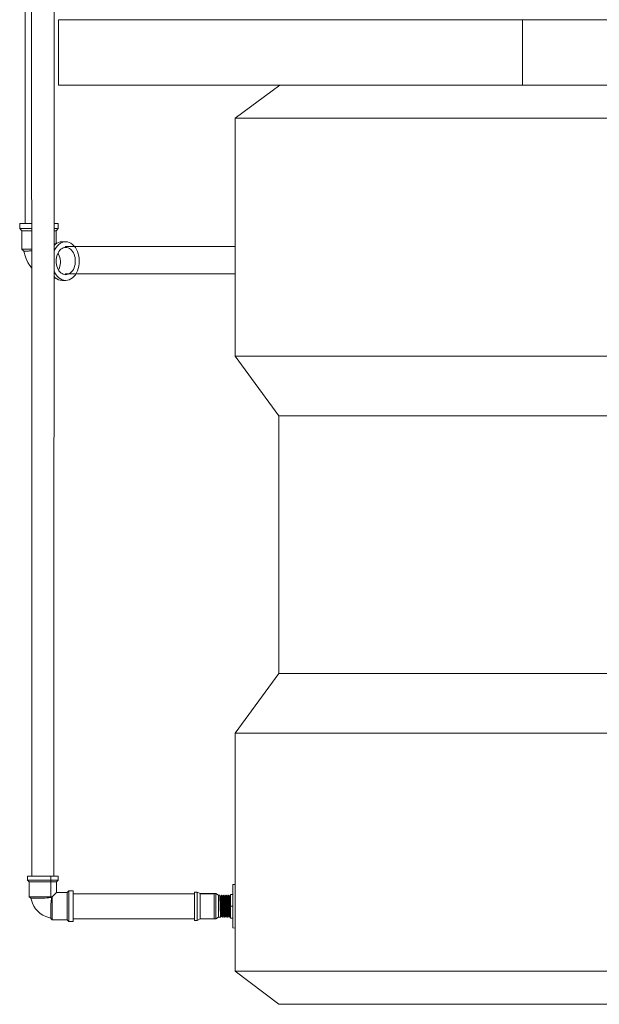
# Model space of a CAD drawing. Units: centimetres. Extents: x -18871 to -15244, y 29146 to 29888.
# Drawn here: x -17917 to -17864, y 29194 to 29285 of the extents above; entities that cross this region are included whole.
import ezdxf

# ---------------------------------------------------------------- set-up
doc = ezdxf.new("R2010")
doc.units = ezdxf.units.CM
for name, color, linetype, lineweight in [('Instalação hidraulica torre', 4, 'Continuous', 0), ('Laje torre', 4, 'Continuous', 0), ('Reservatório', 3, 'Continuous', 0), ('Tubulação ligação água', 4, 'Continuous', 0)]:
    doc.layers.add(name, color=color, linetype=linetype, lineweight=lineweight)

msp = doc.modelspace()

# ---------------------------------------------------------------- linework, layer by layer
at = {"layer": 'Instalação hidraulica torre', "linetype": 'Continuous', "lineweight": 0}
for p, q in [((-17916.739, 29702.752), (-17916.739, 29266.087)), ((-17913.088, 29263.961), (-17897.504, 29263.952)), ((-17913.089, 29261.461), (-17897.504, 29261.452)), ((-17914.397, 29202.327), (-17914.265, 29202.193))]:
    msp.add_line(p, q, dxfattribs=at)
at = {"layer": 'Instalação hidraulica torre', "linetype": 'Continuous', "lineweight": 0, "flags": 128}
for points in [[(-17917.256, 29266.087), (-17917.253, 29266.087), (-17917.256, 29265.615), (-17917.229, 29265.615)], [(-17917.229, 29266.087), (-17917.256, 29266.087)], [(-17917.091, 29266.087), (-17917.174, 29266.087), (-17917.229, 29266.087)], [(-17916.982, 29266.087), (-17917.091, 29266.087)], [(-17916.849, 29266.087), (-17916.982, 29266.087)], [(-17916.517, 29266.087), (-17916.693, 29266.087), (-17916.849, 29266.087)], [(-17916.324, 29266.087), (-17916.517, 29266.087)], [(-17916.166, 29266.087), (-17916.324, 29266.087)], [(-17913.96, 29266.087), (-17914.085, 29266.087), (-17914.099, 29266.087)], [(-17913.732, 29266.087), (-17913.721, 29266.087), (-17913.721, 29265.615), (-17913.923, 29265.413), (-17913.929, 29265.413), (-17913.959, 29265.413), (-17914.013, 29265.413), (-17914.09, 29265.413)], [(-17913.859, 29266.087), (-17913.96, 29266.087)], [(-17913.785, 29266.087), (-17913.859, 29266.087)], [(-17913.739, 29266.087), (-17913.785, 29266.087)], [(-17913.721, 29266.087), (-17913.739, 29266.087)], [(-17917.256, 29265.615), (-17917.057, 29265.413), (-17917.057, 29263.71), (-17916.888, 29263.545)], [(-17917.229, 29265.615), (-17917.174, 29265.615)], [(-17917.174, 29265.615), (-17917.091, 29265.615), (-17916.982, 29265.615)], [(-17917.045, 29265.413), (-17917.057, 29265.413)], [(-17917.007, 29265.413), (-17917.045, 29265.413), (-17917.057, 29265.413)], [(-17916.944, 29265.413), (-17917.007, 29265.413)], [(-17916.982, 29265.615), (-17916.849, 29265.615)], [(-17916.856, 29265.413), (-17916.944, 29265.413)], [(-17916.746, 29265.413), (-17916.856, 29265.413)], [(-17916.849, 29265.615), (-17916.693, 29265.615), (-17916.517, 29265.615), (-17916.324, 29265.615)], [(-17916.166, 29265.413), (-17916.298, 29265.413), (-17916.465, 29265.413), (-17916.615, 29265.413), (-17916.746, 29265.413)], [(-17916.324, 29265.615), (-17916.166, 29265.615)], [(-17914.085, 29265.615), (-17914.099, 29265.615)], [(-17914.09, 29265.413), (-17914.099, 29265.413)], [(-17913.96, 29265.615), (-17914.085, 29265.615)], [(-17913.732, 29265.615), (-17913.721, 29265.615), (-17913.739, 29265.615), (-17913.785, 29265.615), (-17913.859, 29265.615), (-17913.96, 29265.615)], [(-17913.923, 29265.413), (-17913.929, 29265.413)], [(-17913.923, 29265.413), (-17913.923, 29264.205)], [(-17913.368, 29264.394), (-17913.032, 29264.394), (-17913.195, 29264.379), (-17913.355, 29264.334), (-17913.509, 29264.26), (-17913.655, 29264.157), (-17913.79, 29264.029), (-17913.913, 29263.876), (-17914.02, 29263.702), (-17914.099, 29263.535)], [(-17913.368, 29264.394), (-17913.53, 29264.379), (-17913.69, 29264.334), (-17913.844, 29264.26), (-17913.99, 29264.157), (-17914.099, 29264.054)], [(-17914.099, 29264.193), (-17913.94, 29264.193)], [(-17913.032, 29263.876), (-17913.147, 29263.865), (-17913.26, 29263.833), (-17913.369, 29263.781), (-17913.472, 29263.708), (-17913.568, 29263.617), (-17913.655, 29263.51), (-17913.731, 29263.387), (-17913.795, 29263.251), (-17913.845, 29263.104), (-17913.883, 29262.949), (-17913.905, 29262.789), (-17913.913, 29262.626), (-17913.905, 29262.463), (-17913.883, 29262.302), (-17913.845, 29262.147), (-17913.795, 29262.001), (-17913.731, 29261.865), (-17913.655, 29261.742), (-17913.568, 29261.634), (-17913.472, 29261.543), (-17913.369, 29261.471), (-17913.26, 29261.418), (-17913.147, 29261.386), (-17913.032, 29261.376)], [(-17913.368, 29264.394), (-17913.205, 29264.379)], [(-17913.032, 29264.394), (-17912.87, 29264.379), (-17912.71, 29264.334), (-17912.555, 29264.26), (-17912.409, 29264.157), (-17912.274, 29264.029), (-17912.151, 29263.876), (-17912.044, 29263.702), (-17911.953, 29263.51), (-17911.881, 29263.303), (-17911.829, 29263.083), (-17911.797, 29262.857), (-17911.786, 29262.626), (-17911.797, 29262.395), (-17911.829, 29262.168), (-17911.881, 29261.949), (-17911.953, 29261.741), (-17912.044, 29261.549), (-17912.151, 29261.375), (-17912.274, 29261.223), (-17912.409, 29261.094), (-17912.555, 29260.992), (-17912.71, 29260.917), (-17912.87, 29260.872), (-17913.032, 29260.857)], [(-17913.032, 29263.876), (-17912.917, 29263.865), (-17912.804, 29263.833), (-17912.695, 29263.781), (-17912.592, 29263.708), (-17912.496, 29263.617), (-17912.41, 29263.51), (-17912.334, 29263.387), (-17912.27, 29263.251), (-17912.219, 29263.104), (-17912.182, 29262.949), (-17912.159, 29262.789), (-17912.152, 29262.626), (-17912.159, 29262.463), (-17912.182, 29262.302), (-17912.219, 29262.147), (-17912.27, 29262.001), (-17912.334, 29261.865), (-17912.41, 29261.742), (-17912.496, 29261.634), (-17912.592, 29261.543), (-17912.695, 29261.471), (-17912.804, 29261.418), (-17912.917, 29261.386), (-17913.032, 29261.376)], [(-17916.746, 29263.71), (-17916.856, 29263.71), (-17916.944, 29263.71), (-17917.007, 29263.71), (-17917.045, 29263.71), (-17917.057, 29263.71)], [(-17917.045, 29263.71), (-17917.057, 29263.71)], [(-17916.818, 29263.545), (-17916.888, 29263.545)], [(-17916.858, 29263.545), (-17916.853, 29263.545), (-17916.841, 29263.545), (-17916.821, 29263.545)], [(-17916.858, 29263.545), (-17916.835, 29263.409), (-17916.763, 29263.112), (-17916.665, 29262.831), (-17916.642, 29262.771), (-17916.512, 29262.497), (-17916.358, 29262.25), (-17916.302, 29262.177), (-17916.165, 29262.009)], [(-17916.72, 29263.545), (-17916.672, 29263.545), (-17916.818, 29263.545)], [(-17916.793, 29263.545), (-17916.76, 29263.545)], [(-17916.76, 29263.545), (-17916.72, 29263.545)], [(-17916.615, 29263.71), (-17916.746, 29263.71)], [(-17916.63, 29263.545), (-17916.672, 29263.545)], [(-17916.65, 29263.545), (-17916.669, 29263.545)], [(-17916.63, 29263.545), (-17916.65, 29263.545)], [(-17916.589, 29263.545), (-17916.63, 29263.545)], [(-17916.617, 29263.545), (-17916.559, 29263.545)], [(-17916.298, 29263.71), (-17916.465, 29263.71), (-17916.615, 29263.71)], [(-17916.166, 29263.571), (-17916.298, 29263.558), (-17916.375, 29263.552), (-17916.448, 29263.545), (-17916.5, 29263.545), (-17916.589, 29263.545)], [(-17916.559, 29263.545), (-17916.492, 29263.545)], [(-17916.448, 29263.545), (-17916.492, 29263.545)], [(-17916.166, 29263.71), (-17916.298, 29263.71)], [(-17913.742, 29263.363), (-17913.681, 29263.248), (-17913.621, 29263.101), (-17913.574, 29262.946), (-17913.542, 29262.786), (-17913.524, 29262.623), (-17913.522, 29262.46), (-17913.534, 29262.3), (-17913.562, 29262.146), (-17913.603, 29261.999), (-17913.659, 29261.864), (-17913.693, 29261.803)], [(-17914.1, 29261.718), (-17914.02, 29261.549), (-17913.913, 29261.375), (-17913.79, 29261.223), (-17913.655, 29261.094), (-17913.509, 29260.992), (-17913.355, 29260.917), (-17913.195, 29260.872), (-17913.032, 29260.857), (-17913.368, 29260.857)], [(-17914.1, 29261.198), (-17913.99, 29261.094), (-17913.844, 29260.992), (-17913.69, 29260.917), (-17913.53, 29260.872), (-17913.368, 29260.857)], [(-17913.94, 29261.059), (-17914.1, 29261.059)], [(-17913.285, 29260.865), (-17913.368, 29260.857)], [(-17916.545, 29206.216), (-17916.545, 29205.838), (-17916.386, 29205.677), (-17916.386, 29204.314), (-17916.247, 29204.183)], [(-17916.545, 29206.216), (-17916.545, 29205.838), (-17916.386, 29205.677), (-17916.376, 29205.677)], [(-17916.475, 29206.216), (-17916.521, 29206.216)], [(-17916.475, 29206.216), (-17916.407, 29206.216)], [(-17916.318, 29206.216), (-17916.407, 29206.216)], [(-17916.318, 29206.216), (-17916.209, 29206.216), (-17916.083, 29206.216), (-17915.941, 29206.216), (-17915.786, 29206.216), (-17915.62, 29206.216), (-17915.446, 29206.216), (-17915.267, 29206.216), (-17915.085, 29206.216), (-17914.905, 29206.216), (-17914.728, 29206.216), (-17914.558, 29206.216), (-17914.397, 29206.216), (-17914.397, 29205.838), (-17914.249, 29205.838)], [(-17914.397, 29206.216), (-17914.249, 29206.216), (-17914.115, 29206.216), (-17913.998, 29206.216)], [(-17913.899, 29206.216), (-17913.998, 29206.216)], [(-17913.729, 29206.216), (-17913.718, 29206.216), (-17913.718, 29205.838), (-17913.881, 29205.677), (-17913.901, 29205.677), (-17913.94, 29205.677)], [(-17913.899, 29206.216), (-17913.821, 29206.216)], [(-17913.764, 29206.216), (-17913.821, 29206.216)], [(-17913.729, 29206.216), (-17913.764, 29206.216)], [(-17913.729, 29206.216), (-17913.718, 29206.216)], [(-17916.545, 29205.838), (-17916.545, 29205.838), (-17916.521, 29205.838), (-17916.475, 29205.838)], [(-17916.475, 29205.838), (-17916.407, 29205.838), (-17916.318, 29205.838), (-17916.209, 29205.838), (-17916.083, 29205.838)], [(-17916.376, 29205.677), (-17916.386, 29205.677)], [(-17916.345, 29205.677), (-17916.376, 29205.677)], [(-17916.293, 29205.677), (-17916.345, 29205.677)], [(-17916.293, 29205.677), (-17916.222, 29205.677)], [(-17916.133, 29205.677), (-17916.222, 29205.677)], [(-17916.133, 29205.677), (-17916.028, 29205.677), (-17915.907, 29205.677)], [(-17916.083, 29205.838), (-17915.941, 29205.838), (-17915.786, 29205.838), (-17915.62, 29205.838), (-17915.446, 29205.838), (-17915.267, 29205.838), (-17915.085, 29205.838), (-17914.905, 29205.838), (-17914.728, 29205.838), (-17914.558, 29205.838), (-17914.397, 29205.838), (-17914.397, 29205.754), (-17914.397, 29205.677), (-17914.397, 29204.314), (-17914.351, 29204.314)], [(-17915.773, 29205.677), (-17915.907, 29205.677)], [(-17915.773, 29205.677), (-17915.629, 29205.677), (-17915.476, 29205.677), (-17915.318, 29205.677), (-17915.157, 29205.677), (-17914.995, 29205.677), (-17914.835, 29205.677), (-17914.681, 29205.677), (-17914.534, 29205.677), (-17914.397, 29205.677), (-17914.275, 29205.677)], [(-17913.881, 29205.677), (-17913.879, 29204.701), (-17913.88, 29204.699), (-17913.885, 29204.694), (-17913.893, 29204.686), (-17913.904, 29204.675), (-17913.919, 29204.661), (-17913.936, 29204.644), (-17913.98, 29204.6), (-17914.035, 29204.544), (-17914.102, 29204.478), (-17914.179, 29204.401), (-17914.265, 29204.314), (-17914.29, 29204.289), (-17914.315, 29204.264), (-17914.355, 29204.257), (-17914.397, 29204.25), (-17914.481, 29204.237), (-17914.625, 29204.22), (-17914.776, 29204.205), (-17914.937, 29204.193), (-17915.018, 29204.188), (-17915.099, 29204.183), (-17915.158, 29204.183)], [(-17914.167, 29205.677), (-17914.275, 29205.677)], [(-17914.115, 29205.838), (-17914.249, 29205.838)], [(-17914.167, 29205.677), (-17914.074, 29205.677)], [(-17914.115, 29205.838), (-17913.998, 29205.838), (-17913.899, 29205.838)], [(-17913.998, 29205.677), (-17914.074, 29205.677)], [(-17913.998, 29205.677), (-17913.94, 29205.677)], [(-17913.821, 29205.838), (-17913.899, 29205.838)], [(-17913.718, 29205.838), (-17913.881, 29205.677), (-17913.879, 29204.701), (-17912.902, 29204.701), (-17912.902, 29204.69), (-17912.902, 29204.658), (-17912.902, 29204.605), (-17912.902, 29204.533), (-17912.902, 29204.441), (-17912.902, 29204.333), (-17912.902, 29204.21), (-17912.902, 29204.074), (-17912.902, 29203.927), (-17912.902, 29203.771), (-17912.902, 29203.61), (-17912.902, 29203.447), (-17912.902, 29203.283), (-17912.902, 29203.122), (-17912.902, 29202.967), (-17912.902, 29202.82), (-17912.902, 29202.684), (-17912.902, 29202.56), (-17912.902, 29202.452), (-17912.902, 29202.361), (-17912.902, 29202.289), (-17912.902, 29202.236), (-17912.902, 29202.204), (-17912.902, 29202.193), (-17912.741, 29202.032)], [(-17913.821, 29205.838), (-17913.764, 29205.838)], [(-17913.729, 29205.838), (-17913.764, 29205.838)], [(-17913.729, 29205.838), (-17913.718, 29205.838), (-17913.729, 29205.838)], [(-17916.386, 29204.314), (-17916.247, 29204.183)], [(-17916.345, 29204.314), (-17916.376, 29204.314)], [(-17916.345, 29204.314), (-17916.293, 29204.314)], [(-17916.222, 29204.314), (-17916.293, 29204.314)], [(-17916.222, 29204.314), (-17916.133, 29204.314)], [(-17916.028, 29204.314), (-17916.133, 29204.314)], [(-17916.028, 29204.314), (-17915.907, 29204.314), (-17915.773, 29204.314), (-17915.629, 29204.314), (-17915.476, 29204.314), (-17915.318, 29204.314), (-17915.157, 29204.314), (-17914.995, 29204.314), (-17914.835, 29204.314), (-17914.681, 29204.314), (-17914.534, 29204.314), (-17914.397, 29204.314), (-17914.397, 29204.281), (-17914.397, 29204.25)], [(-17914.315, 29204.264), (-17914.332, 29204.169), (-17914.347, 29204.064), (-17914.358, 29203.972), (-17914.367, 29203.877), (-17914.376, 29203.781), (-17914.384, 29203.683), (-17914.391, 29203.581), (-17914.397, 29203.48), (-17914.397, 29203.427), (-17914.397, 29203.343)], [(-17914.265, 29204.314), (-17914.308, 29204.314), (-17914.351, 29204.314)], [(-17914.265, 29204.314), (-17914.265, 29204.19), (-17914.265, 29204.053), (-17914.265, 29203.906), (-17914.265, 29203.751), (-17914.265, 29203.591), (-17914.265, 29203.429), (-17914.265, 29203.267), (-17914.265, 29203.108), (-17914.265, 29202.955), (-17914.265, 29202.81), (-17914.265, 29202.675), (-17914.265, 29202.554), (-17914.265, 29202.448), (-17914.265, 29202.358), (-17914.265, 29202.287), (-17914.265, 29202.235), (-17914.265, 29202.204), (-17914.265, 29202.193), (-17912.902, 29202.193)], [(-17912.741, 29204.862), (-17912.902, 29204.701), (-17912.902, 29204.69)], [(-17912.741, 29204.862), (-17912.363, 29204.862), (-17912.363, 29204.85), (-17912.363, 29204.814), (-17912.363, 29204.754), (-17912.363, 29204.672), (-17912.363, 29204.569), (-17912.363, 29204.447), (-17912.363, 29204.308), (-17912.363, 29204.154), (-17912.363, 29203.988), (-17912.363, 29203.813), (-17912.363, 29203.632), (-17912.363, 29203.447), (-17912.363, 29203.262), (-17912.363, 29203.081), (-17912.363, 29202.905), (-17912.363, 29202.739), (-17912.363, 29202.585), (-17912.363, 29202.446), (-17912.363, 29202.324), (-17912.363, 29202.221), (-17912.363, 29202.14), (-17912.363, 29202.08), (-17912.363, 29202.044), (-17912.363, 29202.032), (-17912.741, 29202.032)], [(-17912.741, 29204.862), (-17912.741, 29204.85), (-17912.741, 29204.814), (-17912.741, 29204.754), (-17912.741, 29204.672), (-17912.741, 29204.569), (-17912.741, 29204.447), (-17912.741, 29204.308), (-17912.741, 29204.154), (-17912.741, 29203.988), (-17912.741, 29203.813), (-17912.741, 29203.632), (-17912.741, 29203.447), (-17912.741, 29203.262), (-17912.741, 29203.081), (-17912.741, 29202.905), (-17912.741, 29202.739), (-17912.741, 29202.585), (-17912.741, 29202.446), (-17912.741, 29202.324), (-17912.741, 29202.221), (-17912.741, 29202.14), (-17912.741, 29202.08), (-17912.741, 29202.044), (-17912.741, 29202.032)], [(-17912.741, 29204.862), (-17912.741, 29204.85)], [(-17912.363, 29204.862), (-17912.363, 29204.85)], [(-17916.179, 29204.183), (-17916.247, 29204.183)], [(-17916.221, 29204.183), (-17916.179, 29203.988), (-17916.084, 29203.71), (-17915.954, 29203.447), (-17915.791, 29203.203), (-17915.597, 29202.982), (-17915.377, 29202.788), (-17915.133, 29202.625), (-17914.869, 29202.495), (-17914.591, 29202.401), (-17914.397, 29202.358), (-17914.397, 29202.358)], [(-17916.219, 29204.183), (-17916.21, 29204.183)], [(-17916.21, 29204.183), (-17916.195, 29204.183)], [(-17916.179, 29204.183), (-17916.195, 29204.183)], [(-17916.179, 29204.183), (-17916.049, 29204.183), (-17915.863, 29204.183), (-17915.887, 29204.183)], [(-17916.151, 29204.183), (-17916.119, 29204.183)], [(-17916.119, 29204.183), (-17916.082, 29204.183)], [(-17916.049, 29204.183), (-17916.082, 29204.183)], [(-17916.041, 29204.183), (-17915.996, 29204.183), (-17915.943, 29204.183), (-17915.887, 29204.183)], [(-17915.863, 29204.183), (-17915.634, 29204.183), (-17915.696, 29204.183)], [(-17915.828, 29204.183), (-17915.765, 29204.183)], [(-17915.765, 29204.183), (-17915.696, 29204.183)], [(-17915.634, 29204.183), (-17915.374, 29204.183), (-17915.347, 29204.183)], [(-17915.623, 29204.183), (-17915.551, 29204.183)], [(-17915.551, 29204.183), (-17915.476, 29204.183), (-17915.397, 29204.183)], [(-17915.374, 29204.183), (-17915.397, 29204.183)], [(-17915.266, 29204.183), (-17915.32, 29204.183), (-17915.347, 29204.183)], [(-17915.266, 29204.183), (-17915.158, 29204.183)], [(-17915.236, 29204.183), (-17915.158, 29204.183)], [(-17915.099, 29204.183), (-17915.152, 29204.183)], [(-17914.397, 29203.48), (-17914.397, 29203.337), (-17914.397, 29203.264), (-17914.397, 29203.183), (-17914.397, 29203.103)], [(-17914.397, 29203.337), (-17914.397, 29203.195), (-17914.397, 29203.057), (-17914.397, 29203.029), (-17914.397, 29202.956)], [(-17914.397, 29203.057), (-17914.397, 29202.926), (-17914.397, 29202.884), (-17914.397, 29202.814)], [(-17914.397, 29202.926), (-17914.397, 29202.803), (-17914.397, 29202.691), (-17914.397, 29202.636), (-17914.397, 29202.584), (-17914.397, 29202.538)], [(-17914.397, 29202.803), (-17914.397, 29202.751), (-17914.397, 29202.693), (-17914.397, 29202.591), (-17914.397, 29202.506), (-17914.397, 29202.498), (-17914.397, 29202.46)], [(-17914.397, 29202.506), (-17914.397, 29202.435), (-17914.397, 29202.429), (-17914.397, 29202.404)], [(-17914.397, 29202.435), (-17914.397, 29202.381), (-17914.397, 29202.345), (-17914.397, 29202.327), (-17914.265, 29202.193)], [(-17914.397, 29202.381), (-17914.397, 29202.369)], [(-17914.265, 29202.204), (-17914.265, 29202.193)], [(-17912.902, 29202.204), (-17912.902, 29202.193)], [(-17912.741, 29202.044), (-17912.741, 29202.032)], [(-17912.363, 29202.044), (-17912.363, 29202.032)]]:
    msp.add_lwpolyline(points, dxfattribs=at)
for points in [[(-17916.521, 29206.216), (-17916.545, 29206.216)], [(-17916.386, 29204.314), (-17916.376, 29204.314)]]:
    msp.add_lwpolyline(points, close=True, dxfattribs=at)
at = {"layer": 'Laje torre', "linetype": 'Continuous', "lineweight": 0}
msp.add_line((-17871.123, 29278.768), (-17913.708, 29278.768), dxfattribs=at)
at = {"layer": 'Laje torre', "linetype": 'Continuous', "lineweight": 0, "flags": 128}
for points in [[(-17913.708, 29284.768), (-17913.708, 29278.768)], [(-17913.708, 29284.768), (-17871.123, 29284.768)], [(-17913.708, 29284.768), (-17913.708, 29284.768)], [(-17871.123, 29284.768), (-17828.538, 29284.768), (-17828.538, 29284.768), (-17828.538, 29278.768), (-17871.123, 29278.768)], [(-17871.123, 29284.768), (-17871.123, 29278.768)], [(-17871.123, 29284.768), (-17871.123, 29284.768)]]:
    msp.add_lwpolyline(points, dxfattribs=at)
at = {"layer": 'Reservatório', "linetype": 'Continuous', "lineweight": 0, "flags": 128}
for points in [[(-17893.402, 29278.768), (-17897.504, 29275.72), (-17897.504, 29253.89), (-17893.48, 29248.432), (-17893.48, 29224.783), (-17893.085, 29224.783), (-17891.907, 29224.783)], [(-17897.504, 29275.72), (-17897.074, 29275.72), (-17895.793, 29275.72), (-17893.683, 29275.72), (-17890.779, 29275.72), (-17887.131, 29275.72), (-17882.802, 29275.72), (-17877.866, 29275.72)], [(-17877.866, 29275.72), (-17872.407, 29275.72)], [(-17872.407, 29275.72), (-17866.518, 29275.72)], [(-17866.518, 29275.72), (-17860.301, 29275.72)], [(-17897.504, 29253.89), (-17897.074, 29253.89)], [(-17897.074, 29253.89), (-17895.793, 29253.89)], [(-17895.793, 29253.89), (-17893.683, 29253.89)], [(-17893.683, 29253.89), (-17890.779, 29253.89), (-17887.131, 29253.89), (-17882.802, 29253.89), (-17877.866, 29253.89), (-17872.407, 29253.89), (-17866.518, 29253.89), (-17860.301, 29253.89), (-17853.862, 29253.89)], [(-17893.48, 29248.432), (-17893.085, 29248.432), (-17891.907, 29248.432)], [(-17891.907, 29248.432), (-17889.966, 29248.432), (-17887.294, 29248.432)], [(-17887.294, 29248.432), (-17883.939, 29248.432), (-17879.957, 29248.432)], [(-17879.957, 29248.432), (-17875.417, 29248.432)], [(-17875.417, 29248.432), (-17870.395, 29248.432), (-17864.979, 29248.432)], [(-17864.979, 29248.432), (-17859.26, 29248.432), (-17853.336, 29248.432)], [(-17893.48, 29224.783), (-17897.504, 29219.325), (-17897.074, 29219.325), (-17895.793, 29219.325), (-17893.683, 29219.325), (-17890.779, 29219.325), (-17887.131, 29219.325), (-17882.802, 29219.325)], [(-17891.907, 29224.783), (-17889.966, 29224.783), (-17887.294, 29224.783), (-17883.939, 29224.783)], [(-17883.939, 29224.783), (-17879.957, 29224.783), (-17875.417, 29224.783)], [(-17875.417, 29224.783), (-17870.395, 29224.783)], [(-17870.395, 29224.783), (-17864.979, 29224.783), (-17859.26, 29224.783), (-17853.336, 29224.783)], [(-17897.504, 29219.325), (-17897.504, 29205.43)], [(-17882.802, 29219.325), (-17877.866, 29219.325)], [(-17877.866, 29219.325), (-17872.407, 29219.325), (-17866.518, 29219.325), (-17860.301, 29219.325)], [(-17897.504, 29201.464), (-17897.504, 29197.495), (-17897.074, 29197.495)], [(-17897.504, 29197.495), (-17893.48, 29194.447), (-17893.085, 29194.447)], [(-17897.074, 29197.495), (-17895.793, 29197.495)], [(-17895.793, 29197.495), (-17893.683, 29197.495), (-17890.779, 29197.495), (-17887.131, 29197.495)], [(-17882.802, 29197.495), (-17872.407, 29197.495), (-17866.518, 29197.495), (-17860.301, 29197.495), (-17853.862, 29197.495)], [(-17893.085, 29194.447), (-17891.907, 29194.447)], [(-17891.907, 29194.447), (-17889.966, 29194.447)], [(-17889.966, 29194.447), (-17887.294, 29194.447)], [(-17887.294, 29194.447), (-17883.939, 29194.447), (-17879.957, 29194.447)], [(-17879.957, 29194.447), (-17875.417, 29194.447), (-17870.395, 29194.447)], [(-17870.395, 29194.447), (-17864.979, 29194.447)], [(-17864.979, 29194.447), (-17859.26, 29194.447), (-17853.336, 29194.447)]]:
    msp.add_lwpolyline(points, dxfattribs=at)
msp.add_lwpolyline([(-17887.131, 29197.495), (-17882.802, 29197.495)], close=True, dxfattribs=at)
at = {"layer": 'Tubulação ligação água', "linetype": 'Continuous', "lineweight": 0}
for p, q in [((-17914.069, 29385.264), (-17914.114, 29206.216)), ((-17897.704, 29203.44), (-17897.904, 29203.44)), ((-17901.214, 29202.3), (-17912.363, 29202.297)), ((-17899.406, 29202.307), (-17899.406, 29202.301)), ((-17899.254, 29202.307), (-17899.254, 29202.297)), ((-17897.704, 29202.361), (-17897.904, 29202.361)), ((-17897.704, 29201.458), (-17897.504, 29201.447))]:
    msp.add_line(p, q, dxfattribs=at)
at = {"layer": 'Tubulação ligação água', "linetype": 'Continuous', "lineweight": 0, "flags": 128}
for points in [[(-17916.276, 29702.752), (-17916.151, 29206.216)], [(-17897.504, 29205.447), (-17897.704, 29205.436), (-17897.704, 29205.349), (-17897.704, 29205.179), (-17897.704, 29204.933), (-17897.704, 29204.622), (-17897.704, 29204.26), (-17897.704, 29203.863), (-17897.704, 29203.447), (-17897.704, 29203.031), (-17897.704, 29202.633), (-17897.704, 29202.271), (-17897.704, 29201.961), (-17897.704, 29201.715), (-17897.704, 29201.545), (-17897.704, 29201.458), (-17897.504, 29201.447)], [(-17897.504, 29205.447), (-17897.704, 29205.436)], [(-17897.504, 29205.447), (-17897.504, 29205.43), (-17897.504, 29205.379), (-17897.504, 29205.295), (-17897.504, 29205.179), (-17897.504, 29205.033), (-17897.504, 29204.861), (-17897.504, 29204.664), (-17897.504, 29204.447), (-17897.504, 29204.212), (-17897.504, 29203.964), (-17897.504, 29203.708), (-17897.504, 29203.447), (-17897.504, 29203.186), (-17897.504, 29202.929), (-17897.504, 29202.681), (-17897.504, 29202.447), (-17897.504, 29202.229), (-17897.504, 29202.033), (-17897.504, 29201.86), (-17897.504, 29201.715), (-17897.504, 29201.599), (-17897.504, 29201.515), (-17897.504, 29201.464), (-17897.504, 29201.447)], [(-17912.363, 29204.596), (-17901.214, 29204.594)], [(-17900.964, 29204.747), (-17901.214, 29204.747), (-17901.214, 29204.736), (-17901.214, 29204.702), (-17901.214, 29204.648), (-17901.214, 29204.573), (-17901.214, 29204.478), (-17901.214, 29204.366), (-17901.214, 29204.238), (-17901.214, 29204.097), (-17901.214, 29203.944), (-17901.214, 29203.783), (-17901.214, 29203.617), (-17901.214, 29203.447), (-17901.214, 29203.277), (-17901.214, 29203.11), (-17901.214, 29202.949), (-17901.214, 29202.797), (-17901.214, 29202.655), (-17901.214, 29202.528), (-17901.214, 29202.416), (-17901.214, 29202.321), (-17901.214, 29202.246), (-17901.214, 29202.191), (-17901.214, 29202.158), (-17901.214, 29202.147), (-17900.964, 29202.147)], [(-17901.214, 29204.747), (-17901.214, 29204.736)], [(-17900.964, 29204.747), (-17900.964, 29204.736), (-17900.964, 29204.702), (-17900.964, 29204.648), (-17900.964, 29204.573), (-17900.964, 29204.478), (-17900.964, 29204.366), (-17900.964, 29204.238), (-17900.964, 29204.097), (-17900.964, 29203.944), (-17900.964, 29203.783), (-17900.964, 29203.617), (-17900.964, 29203.447), (-17900.964, 29203.277), (-17900.964, 29203.11), (-17900.964, 29202.949), (-17900.964, 29202.797), (-17900.964, 29202.655), (-17900.964, 29202.528), (-17900.964, 29202.416), (-17900.964, 29202.321), (-17900.964, 29202.246), (-17900.964, 29202.191), (-17900.964, 29202.158), (-17900.964, 29202.147)], [(-17900.964, 29204.747), (-17900.964, 29204.736)], [(-17900.964, 29204.747), (-17900.714, 29204.597), (-17900.714, 29204.587), (-17900.714, 29204.558), (-17900.714, 29204.509), (-17900.714, 29204.443), (-17900.714, 29204.359), (-17900.714, 29204.26), (-17900.714, 29204.147), (-17900.714, 29204.022), (-17900.714, 29203.887), (-17900.714, 29203.744), (-17900.714, 29203.597), (-17900.714, 29203.447), (-17900.714, 29203.297), (-17900.714, 29203.149), (-17900.714, 29203.007), (-17900.714, 29202.872), (-17900.714, 29202.747), (-17900.714, 29202.634), (-17900.714, 29202.535), (-17900.714, 29202.451), (-17900.714, 29202.384), (-17900.714, 29202.336), (-17900.714, 29202.307), (-17900.714, 29202.297), (-17900.964, 29202.147)], [(-17900.724, 29204.593), (-17899.406, 29204.593), (-17899.406, 29204.558), (-17899.406, 29204.443), (-17899.406, 29204.26), (-17899.406, 29204.022), (-17899.406, 29203.744), (-17899.406, 29203.447), (-17899.406, 29203.15), (-17899.406, 29202.874), (-17899.406, 29202.636), (-17899.406, 29202.454), (-17899.406, 29202.34), (-17899.406, 29202.301), (-17900.724, 29202.3)], [(-17899.254, 29204.597), (-17899.254, 29204.587), (-17899.254, 29204.558), (-17899.254, 29204.509), (-17899.254, 29204.443), (-17899.254, 29204.359), (-17899.254, 29204.26), (-17899.254, 29204.147), (-17899.254, 29204.022), (-17899.254, 29203.887), (-17899.254, 29203.744), (-17899.254, 29203.597), (-17899.254, 29203.447), (-17899.254, 29203.297), (-17899.254, 29203.149), (-17899.254, 29203.007), (-17899.254, 29202.872), (-17899.254, 29202.747), (-17899.254, 29202.634), (-17899.254, 29202.535), (-17899.254, 29202.451), (-17899.254, 29202.384), (-17899.254, 29202.336), (-17899.254, 29202.307), (-17899.254, 29202.297), (-17900.714, 29202.297)], [(-17900.714, 29204.597), (-17899.254, 29204.597)], [(-17899.406, 29204.593), (-17899.406, 29204.587)], [(-17899.254, 29204.597), (-17899.004, 29204.447), (-17898.916, 29204.447), (-17898.911, 29204.438), (-17898.909, 29204.421), (-17898.905, 29204.389), (-17898.902, 29204.345), (-17898.899, 29204.298), (-17898.896, 29204.244), (-17898.892, 29204.181), (-17898.889, 29204.111), (-17898.886, 29204.036), (-17898.883, 29203.954), (-17898.88, 29203.868), (-17898.877, 29203.778), (-17898.874, 29203.684), (-17898.871, 29203.589), (-17898.868, 29203.492), (-17898.865, 29203.395), (-17898.861, 29203.298), (-17898.858, 29203.202), (-17898.855, 29203.109), (-17898.852, 29203.019), (-17898.849, 29202.933), (-17898.846, 29202.852), (-17898.843, 29202.777), (-17898.84, 29202.708), (-17898.837, 29202.646), (-17898.834, 29202.592), (-17898.83, 29202.545), (-17898.827, 29202.507), (-17898.824, 29202.479), (-17898.821, 29202.459), (-17898.818, 29202.449), (-17898.815, 29202.448), (-17899.004, 29202.447), (-17899.254, 29202.297)], [(-17899.254, 29204.597), (-17899.254, 29204.587)], [(-17899.004, 29204.447), (-17899.004, 29204.438), (-17899.004, 29204.413), (-17899.004, 29204.371), (-17899.004, 29204.313), (-17899.004, 29204.24), (-17899.004, 29204.154), (-17899.004, 29204.056), (-17899.004, 29203.947), (-17899.004, 29203.829), (-17899.004, 29203.706), (-17899.004, 29203.577), (-17899.004, 29203.447), (-17899.004, 29203.316), (-17899.004, 29203.188), (-17899.004, 29203.064), (-17899.004, 29202.947), (-17899.004, 29202.838), (-17899.004, 29202.74), (-17899.004, 29202.654), (-17899.004, 29202.581), (-17899.004, 29202.523), (-17899.004, 29202.481), (-17899.004, 29202.455), (-17899.004, 29202.447)], [(-17899.004, 29204.447), (-17899.004, 29204.438)], [(-17898.916, 29204.447), (-17898.913, 29204.44)], [(-17898.916, 29204.447), (-17898.899, 29204.419), (-17898.884, 29204.392), (-17898.868, 29204.365), (-17898.851, 29204.335), (-17898.851, 29204.335), (-17898.848, 29204.324), (-17898.845, 29204.307), (-17898.842, 29204.283), (-17898.84, 29204.252), (-17898.837, 29204.214), (-17898.834, 29204.171), (-17898.831, 29204.122), (-17898.828, 29204.068), (-17898.825, 29204.008), (-17898.823, 29203.945), (-17898.82, 29203.877), (-17898.817, 29203.806), (-17898.814, 29203.732), (-17898.811, 29203.656), (-17898.808, 29203.578), (-17898.806, 29203.499), (-17898.803, 29203.419), (-17898.8, 29203.34), (-17898.797, 29203.262), (-17898.794, 29203.185), (-17898.791, 29203.111), (-17898.789, 29203.039), (-17898.786, 29202.97), (-17898.783, 29202.905), (-17898.78, 29202.844), (-17898.777, 29202.788), (-17898.774, 29202.737), (-17898.772, 29202.692), (-17898.769, 29202.653), (-17898.766, 29202.62), (-17898.763, 29202.594), (-17898.76, 29202.574), (-17898.757, 29202.561), (-17898.755, 29202.555), (-17898.769, 29202.528), (-17898.785, 29202.501), (-17898.801, 29202.474), (-17898.815, 29202.448)], [(-17898.741, 29204.447), (-17898.804, 29204.339), (-17898.853, 29204.339)], [(-17898.804, 29204.339), (-17898.798, 29204.324), (-17898.792, 29204.283), (-17898.787, 29204.214), (-17898.781, 29204.122), (-17898.775, 29204.008), (-17898.77, 29203.877), (-17898.764, 29203.732), (-17898.758, 29203.578), (-17898.753, 29203.419), (-17898.747, 29203.262), (-17898.741, 29203.111), (-17898.736, 29202.97), (-17898.73, 29202.844), (-17898.724, 29202.737), (-17898.719, 29202.653), (-17898.713, 29202.594), (-17898.707, 29202.561), (-17898.702, 29202.557), (-17898.755, 29202.555)], [(-17898.741, 29204.447), (-17898.716, 29204.447), (-17898.7, 29204.42), (-17898.685, 29204.393), (-17898.669, 29204.366), (-17898.653, 29204.338), (-17898.605, 29204.337), (-17898.6, 29204.332), (-17898.594, 29204.299), (-17898.588, 29204.238), (-17898.583, 29204.153), (-17898.577, 29204.046), (-17898.571, 29203.919), (-17898.566, 29203.778), (-17898.56, 29203.626), (-17898.554, 29203.469), (-17898.549, 29203.311), (-17898.543, 29203.157), (-17898.537, 29203.012), (-17898.532, 29202.881), (-17898.526, 29202.768), (-17898.52, 29202.676), (-17898.515, 29202.609), (-17898.509, 29202.568), (-17898.503, 29202.555), (-17898.491, 29202.532), (-17898.475, 29202.505), (-17898.46, 29202.478), (-17898.444, 29202.45), (-17898.44, 29202.447)], [(-17898.738, 29204.442), (-17898.735, 29204.428), (-17898.732, 29204.404), (-17898.729, 29204.372), (-17898.726, 29204.33), (-17898.723, 29204.281), (-17898.719, 29204.223), (-17898.716, 29204.158), (-17898.713, 29204.086), (-17898.71, 29204.009), (-17898.707, 29203.926), (-17898.704, 29203.838), (-17898.701, 29203.747), (-17898.698, 29203.652), (-17898.695, 29203.556), (-17898.692, 29203.459), (-17898.688, 29203.362), (-17898.685, 29203.265), (-17898.682, 29203.171), (-17898.679, 29203.078), (-17898.676, 29202.99), (-17898.673, 29202.905), (-17898.67, 29202.826), (-17898.667, 29202.753), (-17898.664, 29202.686), (-17898.661, 29202.627), (-17898.657, 29202.575), (-17898.654, 29202.531), (-17898.651, 29202.497), (-17898.648, 29202.471), (-17898.645, 29202.454), (-17898.642, 29202.447), (-17898.642, 29202.447), (-17898.616, 29202.447)], [(-17898.716, 29204.447), (-17898.719, 29204.443)], [(-17898.716, 29204.447), (-17898.713, 29204.44), (-17898.71, 29204.425), (-17898.706, 29204.4), (-17898.703, 29204.366), (-17898.7, 29204.323), (-17898.697, 29204.272), (-17898.694, 29204.214), (-17898.691, 29204.148), (-17898.688, 29204.075), (-17898.685, 29203.996), (-17898.682, 29203.912), (-17898.679, 29203.824), (-17898.675, 29203.732), (-17898.672, 29203.638), (-17898.669, 29203.541), (-17898.666, 29203.444), (-17898.663, 29203.347), (-17898.66, 29203.25), (-17898.657, 29203.156), (-17898.654, 29203.064), (-17898.651, 29202.976), (-17898.647, 29202.893), (-17898.644, 29202.815), (-17898.641, 29202.742), (-17898.638, 29202.676), (-17898.635, 29202.618), (-17898.632, 29202.568), (-17898.629, 29202.525), (-17898.626, 29202.492), (-17898.623, 29202.468), (-17898.62, 29202.453), (-17898.616, 29202.447), (-17898.616, 29202.447)], [(-17898.653, 29204.338), (-17898.65, 29204.332), (-17898.647, 29204.319), (-17898.644, 29204.299), (-17898.641, 29204.272), (-17898.638, 29204.238), (-17898.636, 29204.199), (-17898.633, 29204.153), (-17898.63, 29204.102), (-17898.627, 29204.046), (-17898.624, 29203.985), (-17898.621, 29203.919), (-17898.619, 29203.85), (-17898.616, 29203.778), (-17898.613, 29203.703), (-17898.61, 29203.626), (-17898.607, 29203.548), (-17898.604, 29203.469), (-17898.602, 29203.389), (-17898.599, 29203.311), (-17898.596, 29203.233), (-17898.593, 29203.157), (-17898.59, 29203.083), (-17898.587, 29203.012), (-17898.585, 29202.945), (-17898.582, 29202.881), (-17898.579, 29202.822), (-17898.576, 29202.768), (-17898.573, 29202.719), (-17898.57, 29202.676), (-17898.568, 29202.64), (-17898.565, 29202.609), (-17898.562, 29202.585), (-17898.559, 29202.568), (-17898.556, 29202.558), (-17898.553, 29202.555), (-17898.569, 29202.528), (-17898.584, 29202.501), (-17898.6, 29202.474), (-17898.613, 29202.451)], [(-17898.543, 29204.446), (-17898.56, 29204.415), (-17898.576, 29204.388), (-17898.591, 29204.361), (-17898.605, 29204.337)], [(-17898.543, 29204.446), (-17898.546, 29204.436)], [(-17898.517, 29204.446), (-17898.514, 29204.445), (-17898.543, 29204.446), (-17898.543, 29204.446), (-17898.537, 29204.436), (-17898.533, 29204.417), (-17898.53, 29204.389), (-17898.527, 29204.352), (-17898.524, 29204.307), (-17898.521, 29204.253), (-17898.518, 29204.192), (-17898.515, 29204.124), (-17898.512, 29204.049), (-17898.509, 29203.968), (-17898.506, 29203.883), (-17898.502, 29203.793), (-17898.499, 29203.7), (-17898.496, 29203.605), (-17898.493, 29203.508), (-17898.49, 29203.411), (-17898.487, 29203.314), (-17898.484, 29203.218), (-17898.481, 29203.125), (-17898.478, 29203.034), (-17898.475, 29202.948), (-17898.471, 29202.866), (-17898.468, 29202.789), (-17898.465, 29202.719), (-17898.462, 29202.656), (-17898.459, 29202.6), (-17898.456, 29202.552), (-17898.453, 29202.513), (-17898.45, 29202.483), (-17898.447, 29202.462), (-17898.444, 29202.45)], [(-17898.514, 29204.445), (-17898.511, 29204.434), (-17898.508, 29204.414), (-17898.505, 29204.384), (-17898.502, 29204.346), (-17898.499, 29204.299), (-17898.496, 29204.244), (-17898.492, 29204.182), (-17898.489, 29204.112), (-17898.486, 29204.037), (-17898.483, 29203.955), (-17898.48, 29203.869), (-17898.477, 29203.779), (-17898.474, 29203.686), (-17898.471, 29203.59), (-17898.468, 29203.493), (-17898.465, 29203.396), (-17898.461, 29203.299), (-17898.458, 29203.204), (-17898.455, 29203.11), (-17898.452, 29203.02), (-17898.449, 29202.935), (-17898.446, 29202.854), (-17898.443, 29202.778), (-17898.44, 29202.709), (-17898.437, 29202.647), (-17898.434, 29202.592), (-17898.43, 29202.546), (-17898.427, 29202.508), (-17898.424, 29202.479), (-17898.421, 29202.459), (-17898.418, 29202.449), (-17898.415, 29202.448), (-17898.44, 29202.447)], [(-17898.514, 29204.445), (-17898.5, 29204.419), (-17898.484, 29204.392), (-17898.468, 29204.365), (-17898.452, 29204.337), (-17898.402, 29204.337), (-17898.407, 29204.333)], [(-17898.452, 29204.337), (-17898.449, 29204.328), (-17898.446, 29204.312), (-17898.443, 29204.289), (-17898.44, 29204.26), (-17898.437, 29204.224), (-17898.435, 29204.182), (-17898.432, 29204.134), (-17898.429, 29204.081), (-17898.426, 29204.023), (-17898.423, 29203.96), (-17898.42, 29203.893), (-17898.418, 29203.823), (-17898.415, 29203.75), (-17898.412, 29203.674), (-17898.409, 29203.597), (-17898.406, 29203.518), (-17898.403, 29203.439), (-17898.401, 29203.359), (-17898.398, 29203.281), (-17898.395, 29203.204), (-17898.392, 29203.128), (-17898.389, 29203.056), (-17898.386, 29202.986), (-17898.384, 29202.92), (-17898.381, 29202.858), (-17898.378, 29202.801), (-17898.375, 29202.749), (-17898.372, 29202.702), (-17898.369, 29202.662), (-17898.367, 29202.627), (-17898.364, 29202.599), (-17898.361, 29202.578), (-17898.358, 29202.564), (-17898.355, 29202.556), (-17898.352, 29202.556)], [(-17898.344, 29204.442), (-17898.359, 29204.416), (-17898.375, 29204.389), (-17898.391, 29204.363), (-17898.405, 29204.337), (-17898.396, 29204.312), (-17898.39, 29204.26), (-17898.385, 29204.182), (-17898.379, 29204.081), (-17898.373, 29203.96), (-17898.368, 29203.823), (-17898.362, 29203.674), (-17898.356, 29203.518), (-17898.351, 29203.359), (-17898.345, 29203.204), (-17898.339, 29203.056), (-17898.334, 29202.92), (-17898.328, 29202.801), (-17898.322, 29202.702), (-17898.317, 29202.627), (-17898.311, 29202.578), (-17898.305, 29202.556), (-17898.352, 29202.556), (-17898.368, 29202.529), (-17898.384, 29202.502), (-17898.399, 29202.475), (-17898.415, 29202.448)], [(-17898.341, 29204.447), (-17898.344, 29204.442), (-17898.316, 29204.447), (-17898.313, 29204.441), (-17898.31, 29204.425), (-17898.306, 29204.4), (-17898.303, 29204.366), (-17898.3, 29204.324), (-17898.297, 29204.273), (-17898.294, 29204.214), (-17898.291, 29204.148), (-17898.288, 29204.076), (-17898.285, 29203.997), (-17898.282, 29203.913), (-17898.279, 29203.825), (-17898.275, 29203.733), (-17898.272, 29203.639), (-17898.269, 29203.543), (-17898.266, 29203.445), (-17898.263, 29203.348), (-17898.26, 29203.252), (-17898.257, 29203.157), (-17898.254, 29203.065), (-17898.251, 29202.977), (-17898.248, 29202.894), (-17898.244, 29202.815), (-17898.241, 29202.743), (-17898.238, 29202.677), (-17898.235, 29202.619), (-17898.232, 29202.568), (-17898.229, 29202.526), (-17898.226, 29202.492), (-17898.223, 29202.468), (-17898.22, 29202.453), (-17898.217, 29202.447), (-17898.217, 29202.447)], [(-17898.341, 29204.447), (-17898.338, 29204.442), (-17898.335, 29204.428), (-17898.332, 29204.405), (-17898.329, 29204.372), (-17898.326, 29204.331), (-17898.323, 29204.282), (-17898.32, 29204.224), (-17898.316, 29204.159), (-17898.313, 29204.088), (-17898.31, 29204.01), (-17898.307, 29203.927), (-17898.304, 29203.839), (-17898.301, 29203.748), (-17898.298, 29203.654), (-17898.295, 29203.558), (-17898.292, 29203.46), (-17898.289, 29203.363), (-17898.285, 29203.267), (-17898.282, 29203.172), (-17898.279, 29203.08), (-17898.276, 29202.991), (-17898.273, 29202.907), (-17898.27, 29202.827), (-17898.267, 29202.754), (-17898.264, 29202.687), (-17898.261, 29202.627), (-17898.258, 29202.576), (-17898.254, 29202.532), (-17898.251, 29202.497), (-17898.248, 29202.471), (-17898.245, 29202.454), (-17898.242, 29202.447), (-17898.242, 29202.447), (-17898.217, 29202.447)], [(-17898.316, 29204.447), (-17898.319, 29204.443)], [(-17898.316, 29204.447), (-17898.299, 29204.418), (-17898.283, 29204.391), (-17898.268, 29204.364), (-17898.25, 29204.334), (-17898.25, 29204.334), (-17898.248, 29204.322), (-17898.245, 29204.304), (-17898.242, 29204.279), (-17898.239, 29204.247), (-17898.236, 29204.209), (-17898.233, 29204.165), (-17898.231, 29204.115), (-17898.228, 29204.06), (-17898.225, 29204), (-17898.222, 29203.935), (-17898.219, 29203.867), (-17898.216, 29203.796), (-17898.214, 29203.721), (-17898.211, 29203.645), (-17898.208, 29203.567), (-17898.205, 29203.488), (-17898.202, 29203.409), (-17898.2, 29203.33), (-17898.197, 29203.251), (-17898.194, 29203.175), (-17898.191, 29203.101), (-17898.188, 29203.029), (-17898.185, 29202.961), (-17898.183, 29202.896), (-17898.18, 29202.836), (-17898.177, 29202.781), (-17898.174, 29202.731), (-17898.171, 29202.686), (-17898.168, 29202.648), (-17898.166, 29202.616), (-17898.163, 29202.59), (-17898.16, 29202.572), (-17898.157, 29202.56), (-17898.154, 29202.555), (-17898.154, 29202.555), (-17898.167, 29202.53), (-17898.183, 29202.503), (-17898.199, 29202.476), (-17898.213, 29202.451)], [(-17898.203, 29204.338), (-17898.253, 29204.338)], [(-17898.203, 29204.338), (-17898.209, 29204.326)], [(-17898.143, 29204.446), (-17898.159, 29204.418), (-17898.175, 29204.391), (-17898.19, 29204.364), (-17898.203, 29204.338), (-17898.198, 29204.322), (-17898.192, 29204.279), (-17898.186, 29204.209), (-17898.181, 29204.115), (-17898.175, 29204), (-17898.169, 29203.867), (-17898.164, 29203.721), (-17898.158, 29203.567), (-17898.152, 29203.409), (-17898.147, 29203.251), (-17898.141, 29203.101), (-17898.135, 29202.961), (-17898.13, 29202.836), (-17898.124, 29202.731), (-17898.118, 29202.648), (-17898.113, 29202.59), (-17898.107, 29202.56), (-17898.09, 29202.53), (-17898.074, 29202.503), (-17898.059, 29202.476), (-17898.044, 29202.45)], [(-17898.14, 29204.446), (-17898.143, 29204.446), (-17898.146, 29204.436)], [(-17898.117, 29204.446), (-17898.114, 29204.445), (-17898.14, 29204.446), (-17898.137, 29204.436), (-17898.134, 29204.418), (-17898.13, 29204.39), (-17898.127, 29204.353), (-17898.124, 29204.308), (-17898.121, 29204.254), (-17898.118, 29204.193), (-17898.115, 29204.125), (-17898.112, 29204.05), (-17898.109, 29203.969), (-17898.106, 29203.884), (-17898.103, 29203.795), (-17898.099, 29203.702), (-17898.096, 29203.606), (-17898.093, 29203.51), (-17898.09, 29203.412), (-17898.087, 29203.315), (-17898.084, 29203.22), (-17898.081, 29203.126), (-17898.078, 29203.035), (-17898.075, 29202.949), (-17898.072, 29202.867), (-17898.068, 29202.79), (-17898.065, 29202.72), (-17898.062, 29202.657), (-17898.059, 29202.601), (-17898.056, 29202.553), (-17898.053, 29202.514), (-17898.05, 29202.483), (-17898.047, 29202.462), (-17898.044, 29202.45), (-17898.041, 29202.447)], [(-17898.114, 29204.445), (-17898.098, 29204.417), (-17898.083, 29204.39), (-17898.067, 29204.363), (-17898.052, 29204.338), (-17898.049, 29204.33), (-17898.047, 29204.316), (-17898.044, 29204.295), (-17898.041, 29204.267), (-17898.038, 29204.233), (-17898.035, 29204.193), (-17898.032, 29204.146), (-17898.03, 29204.095), (-17898.027, 29204.038), (-17898.024, 29203.976), (-17898.021, 29203.91), (-17898.018, 29203.84), (-17898.015, 29203.768), (-17898.013, 29203.693), (-17898.01, 29203.615), (-17898.007, 29203.537), (-17898.004, 29203.458), (-17898.001, 29203.378), (-17897.998, 29203.3), (-17897.996, 29203.222), (-17897.993, 29203.146), (-17897.99, 29203.073), (-17897.987, 29203.003), (-17897.984, 29202.936), (-17897.981, 29202.873), (-17897.979, 29202.814), (-17897.976, 29202.761), (-17897.973, 29202.713), (-17897.97, 29202.671), (-17897.967, 29202.635), (-17897.964, 29202.605), (-17897.962, 29202.583), (-17897.959, 29202.566), (-17897.956, 29202.557), (-17897.953, 29202.555)], [(-17898.114, 29204.445), (-17898.111, 29204.434), (-17898.108, 29204.414), (-17898.105, 29204.385), (-17898.102, 29204.347), (-17898.099, 29204.3), (-17898.096, 29204.245), (-17898.093, 29204.183), (-17898.089, 29204.113), (-17898.086, 29204.038), (-17898.083, 29203.956), (-17898.08, 29203.87), (-17898.077, 29203.78), (-17898.074, 29203.687), (-17898.071, 29203.592), (-17898.068, 29203.494), (-17898.065, 29203.397), (-17898.062, 29203.3), (-17898.058, 29203.205), (-17898.055, 29203.112), (-17898.052, 29203.022), (-17898.049, 29202.936), (-17898.046, 29202.854), (-17898.043, 29202.779), (-17898.04, 29202.71), (-17898.037, 29202.648), (-17898.034, 29202.593), (-17898.031, 29202.546), (-17898.027, 29202.508), (-17898.024, 29202.479), (-17898.021, 29202.459), (-17898.018, 29202.449)], [(-17898.005, 29204.338), (-17898.052, 29204.338)], [(-17897.941, 29204.447), (-17897.944, 29204.442), (-17897.958, 29204.419), (-17897.974, 29204.391), (-17897.99, 29204.364), (-17898.005, 29204.338), (-17897.999, 29204.33), (-17897.994, 29204.295), (-17897.988, 29204.233), (-17897.982, 29204.146), (-17897.977, 29204.038), (-17897.971, 29203.91), (-17897.965, 29203.768), (-17897.96, 29203.615), (-17897.954, 29203.458), (-17897.948, 29203.3), (-17897.943, 29203.146), (-17897.937, 29203.003), (-17897.931, 29202.873), (-17897.926, 29202.761), (-17897.92, 29202.671), (-17897.914, 29202.605), (-17897.909, 29202.566), (-17897.904, 29202.556), (-17897.953, 29202.555), (-17897.967, 29202.531), (-17897.982, 29202.504), (-17897.998, 29202.477), (-17898.015, 29202.448), (-17898.015, 29202.448), (-17898.041, 29202.447)], [(-17898.005, 29204.338), (-17898.007, 29204.331)], [(-17897.941, 29204.447), (-17897.916, 29204.447), (-17897.913, 29204.441), (-17897.91, 29204.425), (-17897.907, 29204.401), (-17897.904, 29204.37)], [(-17897.941, 29204.447), (-17897.938, 29204.442), (-17897.935, 29204.428), (-17897.932, 29204.405), (-17897.929, 29204.373), (-17897.926, 29204.332), (-17897.923, 29204.282), (-17897.92, 29204.225), (-17897.916, 29204.16), (-17897.913, 29204.089), (-17897.91, 29204.011), (-17897.907, 29203.928), (-17897.904, 29203.84), (-17897.904, 29203.829)], [(-17897.916, 29204.447), (-17897.919, 29204.443), (-17897.904, 29204.426)], [(-17897.904, 29204.533), (-17897.904, 29204.526), (-17897.904, 29203.922), (-17897.904, 29203.44), (-17897.904, 29202.889), (-17897.904, 29202.361)], [(-17897.704, 29204.533), (-17897.904, 29204.533), (-17897.904, 29204.526)], [(-17897.704, 29204.526), (-17897.904, 29204.526)], [(-17899.004, 29202.455), (-17899.004, 29202.447)], [(-17898.812, 29202.456), (-17898.815, 29202.448)], [(-17898.707, 29202.561), (-17898.691, 29202.533), (-17898.676, 29202.506), (-17898.66, 29202.479), (-17898.642, 29202.447)], [(-17898.551, 29202.559), (-17898.553, 29202.555)], [(-17898.503, 29202.555), (-17898.553, 29202.555)], [(-17898.412, 29202.456), (-17898.415, 29202.448)], [(-17898.305, 29202.556), (-17898.29, 29202.531), (-17898.275, 29202.504), (-17898.259, 29202.477), (-17898.242, 29202.447)], [(-17898.107, 29202.56), (-17898.101, 29202.558), (-17898.154, 29202.555)], [(-17898.012, 29202.456), (-17898.015, 29202.448)], [(-17901.214, 29202.158), (-17901.214, 29202.147)], [(-17900.964, 29202.158), (-17900.964, 29202.147)]]:
    msp.add_lwpolyline(points, dxfattribs=at)
msp.add_lwpolyline([(-17898.741, 29204.447), (-17898.738, 29204.442)], close=True, dxfattribs=at)

doc.saveas('drawing.dxf')
